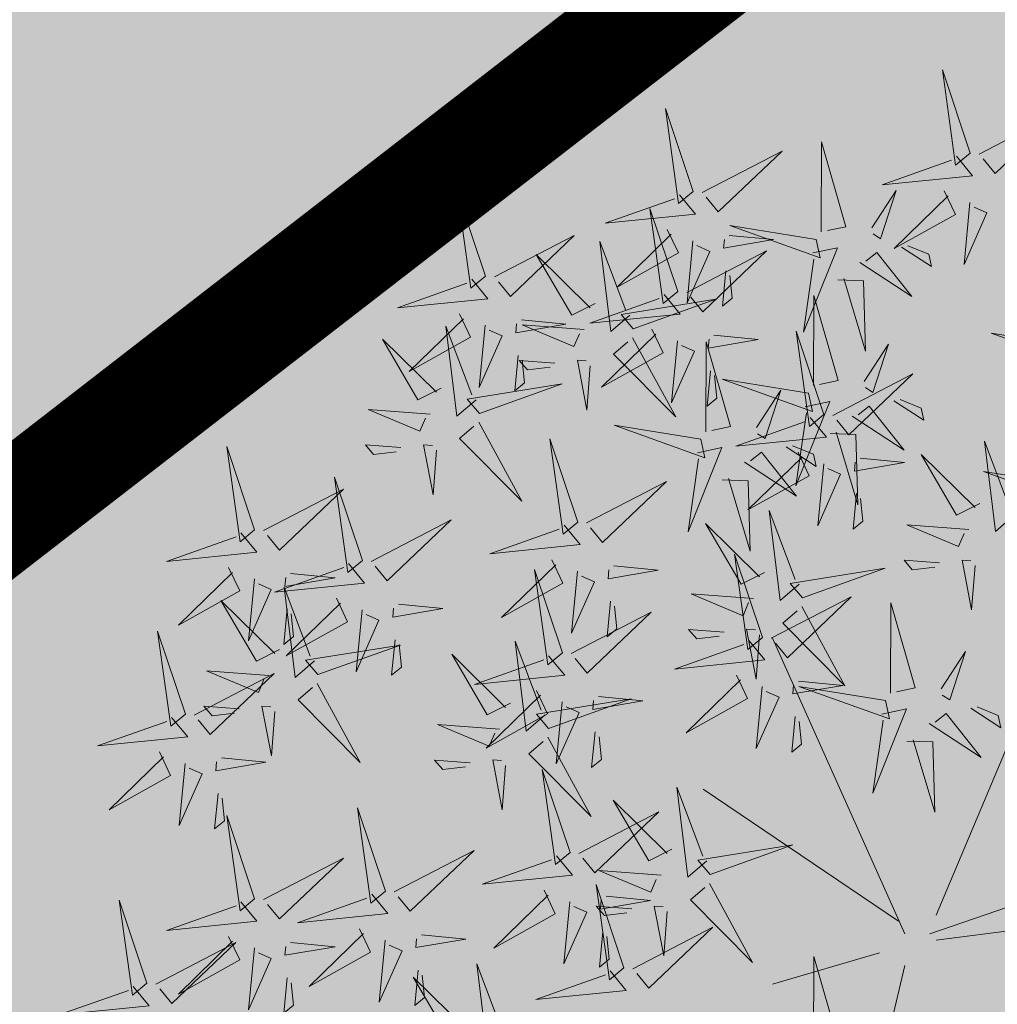
# Model space of a CAD drawing. Units: inches. Extents: x 544978 to 546641, y 6582645 to 6583669.
# Drawn here: x 545448 to 545451, y 6583029 to 6583032 of the extents above; entities that cross this region are included whole.
import ezdxf

# ---------------------------------------------------------------- set-up
doc = ezdxf.new("R2010")
doc.units = ezdxf.units.IN
doc.header["$MEASUREMENT"] = 0
doc.layers.get('DEFPOINTS').update_dxf_attribs({"color": 3, "lineweight": 9})
for name, color, linetype in [('+PUUD', 86, 'Continuous'), ('OPT-kaitsevöönd', 7, 'Continuous'), ('OPT-MÕÕDUD', 7, 'Continuous'), ('OPT-plan.haljastus', 7, 'Continuous'), ('OPT_mood-piir', 1, 'Continuous'), ('Planeeritav haljastus', 7, 'Continuous')]:
    doc.layers.add(name, color=color, linetype=linetype)
doc.layers.add('OPT-servituut-tehno', color=7, linetype='Continuous', true_color=0xff4747)
doc.layers.add('OPT-tee kontuurjoon', color=250, linetype='Continuous', lineweight=9)
doc.styles.add('Arial Narrow (bold)', font='ARIALNB.TTF')
doc.styles.get("Standard").update_dxf_attribs({"font": 'arial.ttf'})
doc.dimstyles.new('ISO-25', dxfattribs={"dimtxt": 2.5, "dimasz": 2.5, "dimexe": 1.25, "dimexo": 0.625, "dimtad": 1, "dimtxsty": 'Standard', "dimcen": 2.5, "dimadec": 0, "dimazin": 0, "dimtfac": 1, "dimtmove": 0, "dimatfit": 3, "dimfxl": 1, "dimarcsym": 0})

# ---------------------------------------------------------------- blocks, each defined once
blk = doc.blocks.new('dsfsdf')
at = {"layer": '+PUUD', "color": 32, "lineweight": 13}
for p, q in [((545104.8467, 6584745.7646), (545105.0814, 6584746.3228)), ((545104.7908, 6584745.7311), (545104.5561, 6584746.2558)), ((545104.7796, 6584745.7535), (545104.4332, 6584745.9879)), ((545104.8355, 6584745.7311), (545105.1932, 6584745.8539)), ((545104.8467, 6584745.72), (545105.1038, 6584745.7535)), ((545104.7461, 6584745.6976), (545104.5561, 6584745.6418)), ((545104.7908, 6584745.6753), (545104.6902, 6584745.2511))]:
    blk.add_line(p, q, dxfattribs=at)
at = {"layer": '+PUUD', "lineweight": 13}
for points in [[(545104.9069, 6584747.1163), (545104.8576, 6584747.2639), (545104.8811, 6584747.095), (545104.9069, 6584747.1163)], [(545104.4155, 6584747.0481), (545104.3661, 6584747.1957), (545104.3896, 6584747.0268), (545104.4155, 6584747.0481)], [(545104.9227, 6584747.1148), (545105.0646, 6584747.1883), (545104.9511, 6584747.0803), (545104.9298, 6584747.1061)], [(545104.4312, 6584747.0466), (545104.5731, 6584747.1201), (545104.4596, 6584747.0121), (545104.4383, 6584747.038)], [(545104.6425, 6584746.9765), (545104.6432, 6584747.1364), (545104.6863, 6584746.9857), (545104.6535, 6584746.9788)], [(545104.8826, 6584747.1107), (545104.9111, 6584747.0762), (545104.7508, 6584747.06), (545104.874, 6584747.1036)], [(545104.7323, 6584746.984), (545104.7755, 6584747.0501), (545104.7479, 6584746.9645), (545104.7346, 6584746.9731)], [(545104.3911, 6584747.0425), (545104.4196, 6584747.008), (545104.2593, 6584746.9918), (545104.3825, 6584747.0354)], [(545104.8609, 6584747.0493), (545104.8807, 6584747.0077), (545104.7718, 6584746.9469), (545104.868, 6584747.0407)], [(545104.3881, 6584746.8708), (545104.3388, 6584747.0184), (545104.3623, 6584746.8495), (545104.3881, 6584746.8708)], [(545104.9065, 6584747.029), (545104.896, 6584746.919), (545104.9365, 6584747.0103), (545104.9137, 6584747.0204)], [(545104.3694, 6584746.9811), (545104.3892, 6584746.9396), (545104.2803, 6584746.8787), (545104.3765, 6584746.9725)], [(545104.6339, 6584746.9633), (545104.4802, 6584746.988), (545104.6408, 6584746.9305), (545104.6339, 6584746.9633)], [(545104.0626, 6584746.8966), (545104.2045, 6584746.9701), (545104.091, 6584746.8621), (545104.0697, 6584746.888)], [(545104.4794, 6584746.9705), (545104.5581, 6584746.9629), (545104.4693, 6584746.9477), (545104.4708, 6584746.9634)], [(545104.3031, 6584746.8289), (545104.2692, 6584746.7998), (545104.2497, 6584746.9596), (545104.2958, 6584746.8374)], [(545104.4151, 6584746.9609), (545104.4045, 6584746.8508), (545104.445, 6584746.9421), (545104.4222, 6584746.9522)], [(545104.6276, 6584746.9392), (545104.6713, 6584746.9484), (545104.6114, 6584746.7989), (545104.6298, 6584746.9282)], [(545104.7853, 6584746.9495), (545104.8382, 6584746.915), (545104.8336, 6584746.9369), (545104.7962, 6584746.9518)], [(545104.2413, 6584746.8494), (545104.2001, 6584746.8287), (545104.137, 6584746.9364), (545104.2328, 6584746.8421)], [(545104.4039, 6584746.8693), (545104.5458, 6584746.9429), (545104.4323, 6584746.8348), (545104.411, 6584746.8607)], [(545104.711, 6584746.9225), (545104.8036, 6584746.8621), (545104.7415, 6584746.9403), (545104.7219, 6584746.9248)], [(545104.4734, 6584746.9076), (545104.4674, 6584746.8447), (545104.4847, 6584746.8589), (545104.4805, 6584746.899)], [(545104.6718, 6584746.8914), (545104.7179, 6584746.8897), (545104.7213, 6584746.765), (545104.6828, 6584746.8937)], [(545104.3638, 6584746.8653), (545104.3923, 6584746.8308), (545104.232, 6584746.8145), (545104.3552, 6584746.8582)], [(545104.6289, 6584746.7038), (545104.6295, 6584746.8637), (545104.6726, 6584746.713), (545104.6398, 6584746.7061)], [(545104.3092, 6584746.8047), (545104.4558, 6584746.8571), (545104.2874, 6584746.8301), (545104.3092, 6584746.8047)], [(545104.0008, 6584746.8312), (545104.0206, 6584746.7896), (545103.9116, 6584746.7287), (545104.0079, 6584746.8225)], [(545104.0301, 6584746.6789), (545103.9962, 6584746.6498), (545103.9767, 6584746.8096), (545104.0228, 6584746.6874)], [(545104.0464, 6584746.8109), (545104.0359, 6584746.7008), (545104.0764, 6584746.7921), (545104.0535, 6584746.8022)], [(545104.1108, 6584746.8205), (545104.1894, 6584746.8129), (545104.1007, 6584746.7977), (545104.1022, 6584746.8134)], [(545104.2219, 6584746.8033), (545104.1117, 6584746.8116), (545104.2038, 6584746.773), (545104.2135, 6584746.796)], [(545104.3421, 6584746.8039), (545104.3619, 6584746.7623), (545104.2529, 6584746.7014), (545104.3492, 6584746.7953)], [(545104.308, 6584746.7889), (545104.3844, 6584746.6486), (545104.2741, 6584746.7598), (545104.2995, 6584746.7817)], [(545104.4521, 6584746.7932), (545104.5308, 6584746.7856), (545104.442, 6584746.7704), (545104.4435, 6584746.7861)], [(545104.6475, 6584746.6527), (545104.5982, 6584746.8003), (545104.6217, 6584746.6314), (545104.6475, 6584746.6527)], [(545105.0981, 6584746.7724), (545104.9444, 6584746.7971), (545105.105, 6584746.7396), (545105.0981, 6584746.7724)], [(545104.3877, 6584746.7836), (545104.3772, 6584746.6735), (545104.4177, 6584746.7648), (545104.3949, 6584746.775)], [(545104.4377, 6584746.622), (545104.4384, 6584746.7818), (545104.4815, 6584746.6312), (545104.4487, 6584746.6243)], [(545104.7187, 6584746.7113), (545104.7619, 6584746.7774), (545104.7342, 6584746.6917), (545104.721, 6584746.7004)], [(545104.1048, 6584746.7576), (545104.0988, 6584746.6947), (545104.116, 6584746.7089), (545104.1119, 6584746.749)], [(545104.1699, 6584746.7439), (545104.1069, 6584746.7486), (545104.1214, 6584746.7317), (545104.1614, 6584746.7366)], [(545104.2329, 6584746.7391), (545104.2269, 6584746.6604), (545104.2099, 6584746.7488), (545104.2256, 6584746.7476)], [(545104.4461, 6584746.7303), (545104.4401, 6584746.6674), (545104.4573, 6584746.6816), (545104.4532, 6584746.7217)], [(545104.6633, 6584746.6511), (545104.8052, 6584746.7247), (545104.6917, 6584746.6166), (545104.6704, 6584746.6425)], [(545104.6202, 6584746.6906), (545104.4666, 6584746.7153), (545104.6271, 6584746.6578), (545104.6202, 6584746.6906)], [(545104.5275, 6584746.6295), (545104.5707, 6584746.6956), (545104.5431, 6584746.6099), (545104.5298, 6584746.6186)], [(545104.6139, 6584746.6664), (545104.6576, 6584746.6756), (545104.5977, 6584746.5262), (545104.6162, 6584746.6555)], [(545104.6974, 6584746.6498), (545104.79, 6584746.5894), (545104.7279, 6584746.6676), (545104.7083, 6584746.6521)], [(545104.7716, 6584746.6768), (545104.8246, 6584746.6423), (545104.82, 6584746.6641), (545104.7826, 6584746.6791)], [(545103.9489, 6584746.6533), (545103.8386, 6584746.6616), (545103.9307, 6584746.623), (545103.9404, 6584746.646)], [(545104.0349, 6584746.6389), (545104.1114, 6584746.4986), (545104.001, 6584746.6098), (545104.0265, 6584746.6317)], [(545104.4291, 6584746.6088), (545104.2754, 6584746.6335), (545104.436, 6584746.576), (545104.4291, 6584746.6088)], [(545104.6232, 6584746.6471), (545104.6517, 6584746.6126), (545104.4914, 6584746.5964), (545104.6146, 6584746.64)], [(545104.6582, 6584746.6187), (545104.7042, 6584746.617), (545104.7076, 6584746.4922), (545104.6691, 6584746.621)], [(545103.9598, 6584746.5891), (545103.9538, 6584746.5104), (545103.9368, 6584746.5988), (545103.9526, 6584746.5976)], [(545104.2107, 6584746.4618), (545104.1613, 6584746.6094), (545104.1848, 6584746.4405), (545104.2107, 6584746.4618)], [(545104.5805, 6584746.595), (545104.6334, 6584746.5605), (545104.6288, 6584746.5823), (545104.5914, 6584746.5973)], [(545104.9857, 6584746.4744), (545104.9518, 6584746.4452), (545104.9323, 6584746.6051), (545104.9785, 6584746.4828)], [(545104.4228, 6584746.5846), (545104.4665, 6584746.5938), (545104.4066, 6584746.4443), (545104.4251, 6584746.5737)], [(545104.5062, 6584746.568), (545104.5989, 6584746.5076), (545104.5367, 6584746.5858), (545104.5172, 6584746.5703)], [(545104.6015, 6584746.5857), (545104.6213, 6584746.5441), (545104.5124, 6584746.4832), (545104.6086, 6584746.5771)], [(545104.9239, 6584746.4949), (545104.8828, 6584746.4742), (545104.8197, 6584746.5819), (545104.9155, 6584746.4876)], [(545104.6471, 6584746.5654), (545104.6366, 6584746.4553), (545104.6771, 6584746.5466), (545104.6543, 6584746.5568)], [(545104.7115, 6584746.5751), (545104.7902, 6584746.5674), (545104.7014, 6584746.5522), (545104.7029, 6584746.568)], [(545105.0844, 6584746.527), (545104.9308, 6584746.5517), (545105.0913, 6584746.4942), (545105.0844, 6584746.527)], [(545104.2264, 6584746.4602), (545104.3683, 6584746.5338), (545104.2548, 6584746.4257), (545104.2335, 6584746.4516)], [(545104.4671, 6584746.5369), (545104.5131, 6584746.5352), (545104.5165, 6584746.4104), (545104.478, 6584746.5392)], [(545104.7055, 6584746.5122), (545104.6995, 6584746.4493), (545104.7167, 6584746.4635), (545104.7126, 6584746.5035)], [(545104.6035, 6584746.3517), (545104.5696, 6584746.3225), (545104.5501, 6584746.4824), (545104.5962, 6584746.3601)], [(545103.8441, 6584746.3921), (545103.986, 6584746.4656), (545103.8726, 6584746.3576), (545103.8512, 6584746.3834)], [(545104.1863, 6584746.4562), (545104.2148, 6584746.4217), (545104.0545, 6584746.4055), (545104.1777, 6584746.4491)], [(545104.5417, 6584746.3721), (545104.5005, 6584746.3515), (545104.4374, 6584746.4592), (545104.5332, 6584746.3648)], [(545104.9046, 6584746.4488), (545104.7943, 6584746.4571), (545104.8864, 6584746.4185), (545104.8961, 6584746.4415)], [(545104.5383, 6584746.2572), (545104.489, 6584746.4048), (545104.5125, 6584746.2359), (545104.5383, 6584746.2572)], [(545104.1646, 6584746.3948), (545104.1844, 6584746.3532), (545104.0755, 6584746.2923), (545104.1717, 6584746.3862)], [(545104.8525, 6584746.3893), (545104.7895, 6584746.3941), (545104.8041, 6584746.3771), (545104.844, 6584746.382)], [(545104.9155, 6584746.3846), (545104.9095, 6584746.3058), (545104.8925, 6584746.3942), (545104.9083, 6584746.3931)], [(545104.2103, 6584746.3745), (545104.1997, 6584746.2644), (545104.2402, 6584746.3557), (545104.2174, 6584746.3659)], [(545104.2747, 6584746.3842), (545104.3533, 6584746.3765), (545104.2645, 6584746.3613), (545104.266, 6584746.3771)], [(545104.6095, 6584746.3274), (545104.7561, 6584746.3798), (545104.5877, 6584746.3528), (545104.6095, 6584746.3274)], [(545104.5223, 6584746.3261), (545104.412, 6584746.3343), (545104.5042, 6584746.2957), (545104.5138, 6584746.3188)], [(545104.2686, 6584746.3213), (545104.2626, 6584746.2584), (545104.2799, 6584746.2726), (545104.2758, 6584746.3126)], [(545104.554, 6584746.2557), (545104.696, 6584746.3293), (545104.5825, 6584746.2212), (545104.5612, 6584746.2471)], [(545104.7654, 6584746.1584), (545104.7661, 6584746.3182), (545104.8092, 6584746.1676), (545104.7763, 6584746.1607)], [(545103.8924, 6584746.316), (545103.971, 6584746.3084), (545103.8823, 6584746.2931), (545103.8838, 6584746.3089)], [(545104.6083, 6584746.3117), (545104.6848, 6584746.1713), (545104.5744, 6584746.2826), (545104.5999, 6584746.3044)], [(545104.4702, 6584746.2666), (545104.4072, 6584746.2713), (545104.4218, 6584746.2544), (545104.4618, 6584746.2593)], [(545104.5333, 6584746.2619), (545104.5273, 6584746.1831), (545104.5102, 6584746.2715), (545104.526, 6584746.2703)], [(545104.514, 6584746.2516), (545104.5424, 6584746.2172), (545104.3822, 6584746.2009), (545104.5054, 6584746.2445)], [(545104.8552, 6584746.1659), (545104.8984, 6584746.232), (545104.8707, 6584746.1463), (545104.8575, 6584746.1549)], [(545104.0911, 6584746.1403), (545104.0499, 6584746.1197), (545103.9869, 6584746.2273), (545104.0826, 6584746.133)], [(545104.6023, 6584746.1796), (545104.6809, 6584746.172), (545104.5922, 6584746.1568), (545104.5937, 6584746.1725)], [(545104.7568, 6584746.1452), (545104.6031, 6584746.1699), (545104.7637, 6584746.1124), (545104.7568, 6584746.1452)], [(545104.7504, 6584746.121), (545104.7942, 6584746.1302), (545104.7342, 6584745.9807), (545104.7527, 6584746.1101)], [(545104.9081, 6584746.1314), (545104.9611, 6584746.0969), (545104.9565, 6584746.1187), (545104.9191, 6584746.1337)], [(545104.5963, 6584746.1167), (545104.5903, 6584746.0538), (545104.6075, 6584746.068), (545104.6034, 6584746.1081)], [(545104.8339, 6584746.1043), (545104.9265, 6584746.044), (545104.8644, 6584746.1222), (545104.8448, 6584746.1066)], [(545104.0718, 6584746.0943), (545103.9615, 6584746.1025), (545104.0536, 6584746.0639), (545104.0633, 6584746.087)], [(545104.7947, 6584746.0733), (545104.8408, 6584746.0716), (545104.8442, 6584745.9468), (545104.8057, 6584746.0756)], [(545104.0197, 6584746.0348), (545103.9567, 6584746.0395), (545103.9713, 6584746.0226), (545104.0112, 6584746.0275)], [(545104.0827, 6584746.0301), (545104.0767, 6584745.9513), (545104.0597, 6584746.0397), (545104.0754, 6584746.0385)], [(545104.197, 6584745.8754), (545104.1476, 6584746.023), (545104.1712, 6584745.8541), (545104.197, 6584745.8754)], [(545104.4396, 6584745.8608), (545104.4057, 6584745.8316), (545104.3862, 6584745.9915), (545104.4324, 6584745.8692)], [(545104.3778, 6584745.8812), (545104.3366, 6584745.8606), (545104.2736, 6584745.9683), (545104.3694, 6584745.874)], [(545104.2127, 6584745.8739), (545104.3546, 6584745.9475), (545104.2412, 6584745.8394), (545104.2198, 6584745.8653)], [(545104.4457, 6584745.8366), (545104.5923, 6584745.8889), (545104.4239, 6584745.8619), (545104.4457, 6584745.8366)], [(545104.1727, 6584745.8698), (545104.2011, 6584745.8353), (545104.0409, 6584745.8191), (545104.1641, 6584745.8627)], [(545104.3585, 6584745.8352), (545104.2482, 6584745.8434), (545104.3403, 6584745.8049), (545104.35, 6584745.8279)], [(545104.2926, 6584745.6709), (545104.2432, 6584745.8185), (545104.2667, 6584745.6496), (545104.2926, 6584745.6709)], [(545104.261, 6584745.7978), (545104.3396, 6584745.7902), (545104.2509, 6584745.775), (545104.2524, 6584745.7907)], [(545104.1966, 6584745.7882), (545104.1861, 6584745.6781), (545104.2266, 6584745.7694), (545104.2037, 6584745.7796)], [(545104.3064, 6584745.7757), (545104.2434, 6584745.7804), (545104.258, 6584745.7635), (545104.2979, 6584745.7684)], [(545104.3083, 6584745.6694), (545104.4502, 6584745.7429), (545104.3367, 6584745.6349), (545104.3154, 6584745.6607)], [(545104.255, 6584745.7349), (545104.249, 6584745.672), (545104.2662, 6584745.6862), (545104.2621, 6584745.7263)], [(545104.6289, 6584745.5311), (545104.6295, 6584745.691), (545104.6726, 6584745.5403), (545104.6398, 6584745.5334)], [(545104.2682, 6584745.6653), (545104.2967, 6584745.6308), (545104.1365, 6584745.6146), (545104.2596, 6584745.6582)]]:
    blk.add_lwpolyline(points, dxfattribs=at)
at = {"layer": '+PUUD', "color": 78, "lineweight": 13}
for points in [[(545104.0468, 6584746.8981), (545103.9975, 6584747.0457), (545104.021, 6584746.8768), (545104.0468, 6584746.8981)], [(545104.0225, 6584746.8925), (545104.0509, 6584746.858), (545103.8907, 6584746.8418), (545104.0139, 6584746.8854)], [(545103.9682, 6584746.6994), (545103.9271, 6584746.6787), (545103.864, 6584746.7864), (545103.9598, 6584746.6921)], [(545104.0361, 6584746.6547), (545104.1827, 6584746.7071), (545104.0143, 6584746.6801), (545104.0361, 6584746.6547)], [(545103.6372, 6584746.4481), (545103.5879, 6584746.5957), (545103.6114, 6584746.4268), (545103.6372, 6584746.4481)], [(545103.8968, 6584746.5939), (545103.8338, 6584746.5986), (545103.8484, 6584746.5817), (545103.8884, 6584746.5866)], [(545103.8284, 6584746.3936), (545103.779, 6584746.5412), (545103.8025, 6584746.3723), (545103.8284, 6584746.3936)], [(545103.653, 6584746.4466), (545103.7949, 6584746.5202), (545103.6814, 6584746.4121), (545103.6601, 6584746.438)], [(545103.6129, 6584746.4425), (545103.6414, 6584746.4081), (545103.4811, 6584746.3918), (545103.6043, 6584746.4354)], [(545103.8041, 6584746.388), (545103.8325, 6584746.3535), (545103.6723, 6584746.3373), (545103.7954, 6584746.3809)], [(545103.5912, 6584746.3812), (545103.611, 6584746.3396), (545103.5021, 6584746.2787), (545103.5983, 6584746.3725)], [(545103.7012, 6584746.3705), (545103.7799, 6584746.3629), (545103.6911, 6584746.3477), (545103.6926, 6584746.3634)], [(545104.1834, 6584746.23), (545104.134, 6584746.3776), (545104.1575, 6584746.2086), (545104.1834, 6584746.23)], [(545103.6368, 6584746.3609), (545103.6263, 6584746.2508), (545103.6668, 6584746.3421), (545103.644, 6584746.3523)], [(545103.7433, 6584746.2153), (545103.7094, 6584746.1862), (545103.6899, 6584746.346), (545103.7361, 6584746.2238)], [(545103.6815, 6584746.2358), (545103.6404, 6584746.2151), (545103.5773, 6584746.3228), (545103.6731, 6584746.2285)], [(545103.7823, 6584746.3266), (545103.8021, 6584746.285), (545103.6932, 6584746.2242), (545103.7894, 6584746.318)], [(545103.6952, 6584746.3076), (545103.6892, 6584746.2447), (545103.7064, 6584746.2589), (545103.7023, 6584746.299)], [(545103.828, 6584746.3063), (545103.8175, 6584746.1963), (545103.8579, 6584746.2876), (545103.8351, 6584746.2977)], [(545104.1991, 6584746.2284), (545104.341, 6584746.302), (545104.2275, 6584746.1939), (545104.2062, 6584746.2198)], [(545103.5144, 6584746.1209), (545103.465, 6584746.2685), (545103.4885, 6584746.0996), (545103.5144, 6584746.1209)], [(545103.8864, 6584746.2531), (545103.8804, 6584746.1902), (545103.8976, 6584746.2044), (545103.8935, 6584746.2445)], [(545104.1529, 6584746.1198), (545104.119, 6584746.0907), (545104.0995, 6584746.2506), (545104.1457, 6584746.1283)], [(545103.7494, 6584746.1911), (545103.896, 6584746.2435), (545103.7276, 6584746.2165), (545103.7494, 6584746.1911)], [(545104.159, 6584746.2244), (545104.1875, 6584746.1899), (545104.0272, 6584746.1736), (545104.1504, 6584746.2173)], [(545103.6622, 6584746.1897), (545103.5519, 6584746.198), (545103.644, 6584746.1594), (545103.6537, 6584746.1824)], [(545103.5301, 6584746.1193), (545103.672, 6584746.1929), (545103.5585, 6584746.0849), (545103.5372, 6584746.1107)], [(545104.4923, 6584746.1903), (545104.5121, 6584746.1487), (545104.4031, 6584746.0878), (545104.4994, 6584746.1816)], [(545103.7482, 6584746.1753), (545103.8247, 6584746.035), (545103.7143, 6584746.1462), (545103.7397, 6584746.168)], [(545104.1373, 6584746.163), (545104.1571, 6584746.1214), (545104.0482, 6584746.0605), (545104.1444, 6584746.1544)], [(545104.5379, 6584746.17), (545104.5274, 6584746.0599), (545104.5679, 6584746.1512), (545104.545, 6584746.1614)], [(545104.159, 6584746.0956), (545104.3056, 6584746.148), (545104.1372, 6584746.121), (545104.159, 6584746.0956)], [(545104.183, 6584746.1427), (545104.1724, 6584746.0326), (545104.2129, 6584746.1239), (545104.1901, 6584746.1341)], [(545104.2473, 6584746.1523), (545104.326, 6584746.1447), (545104.2372, 6584746.1295), (545104.2387, 6584746.1452)], [(545103.6101, 6584746.1302), (545103.5471, 6584746.135), (545103.5617, 6584746.118), (545103.6017, 6584746.123)], [(545103.6731, 6584746.1255), (545103.6671, 6584746.0468), (545103.6501, 6584746.1352), (545103.6659, 6584746.134)], [(545103.49, 6584746.1153), (545103.5185, 6584746.0808), (545103.3582, 6584746.0646), (545103.4814, 6584746.1082)], [(545104.2413, 6584746.0894), (545104.2353, 6584746.0265), (545104.2526, 6584746.0407), (545104.2485, 6584746.0808)], [(545104.1578, 6584746.0799), (545104.2342, 6584745.9395), (545104.1239, 6584746.0507), (545104.1493, 6584746.0726)], [(545103.4683, 6584746.0539), (545103.4881, 6584746.0123), (545103.3792, 6584745.9514), (545103.4754, 6584746.0453)], [(545103.5784, 6584746.0433), (545103.657, 6584746.0356), (545103.5683, 6584746.0204), (545103.5698, 6584746.0362)], [(545103.514, 6584746.0336), (545103.5035, 6584745.9235), (545103.5439, 6584746.0149), (545103.5211, 6584746.025)], [(545103.5724, 6584745.9804), (545103.5663, 6584745.9175), (545103.5836, 6584745.9317), (545103.5795, 6584745.9717)], [(545103.8693, 6584745.8072), (545103.82, 6584745.9549), (545103.8435, 6584745.7859), (545103.8693, 6584745.8072)], [(545103.6372, 6584745.7936), (545103.5879, 6584745.9412), (545103.6114, 6584745.7723), (545103.6372, 6584745.7936)], [(545103.653, 6584745.7921), (545103.7949, 6584745.8656), (545103.6814, 6584745.7576), (545103.6601, 6584745.7835)], [(545103.8851, 6584745.8057), (545104.027, 6584745.8793), (545103.9135, 6584745.7712), (545103.8922, 6584745.7971)], [(545104.4445, 6584745.8208), (545104.5209, 6584745.6804), (545104.4106, 6584745.7917), (545104.436, 6584745.8135)], [(545103.845, 6584745.8017), (545103.8735, 6584745.7672), (545103.7132, 6584745.7509), (545103.8364, 6584745.7946)], [(545104.1509, 6584745.8085), (545104.1708, 6584745.7669), (545104.0618, 6584745.706), (545104.1581, 6584745.7998)], [(545103.4461, 6584745.6436), (545103.3967, 6584745.7912), (545103.4203, 6584745.6223), (545103.4461, 6584745.6436)], [(545103.6129, 6584745.788), (545103.6414, 6584745.7535), (545103.4811, 6584745.7373), (545103.6043, 6584745.7809)], [(545104.3694, 6584745.771), (545104.3634, 6584745.6922), (545104.3464, 6584745.7806), (545104.3621, 6584745.7795)], [(545103.8233, 6584745.7403), (545103.8431, 6584745.6987), (545103.7341, 6584745.6378), (545103.8304, 6584745.7317)], [(545103.5912, 6584745.7267), (545103.611, 6584745.6851), (545103.5021, 6584745.6242), (545103.5983, 6584745.718)], [(545103.9333, 6584745.7296), (545104.012, 6584745.722), (545103.9232, 6584745.7068), (545103.9247, 6584745.7225)], [(545103.4618, 6584745.6421), (545103.6037, 6584745.7156), (545103.4903, 6584745.6076), (545103.4689, 6584745.6335)], [(545103.6368, 6584745.7064), (545103.6263, 6584745.5963), (545103.6668, 6584745.6876), (545103.644, 6584745.6977)], [(545103.7012, 6584745.716), (545103.7799, 6584745.7084), (545103.6911, 6584745.6932), (545103.6926, 6584745.7089)], [(545103.8689, 6584745.72), (545103.8584, 6584745.6099), (545103.8989, 6584745.7012), (545103.8761, 6584745.7114)], [(545104.0847, 6584745.5471), (545104.0508, 6584745.518), (545104.0313, 6584745.6779), (545104.0774, 6584745.5556)], [(545103.6952, 6584745.6531), (545103.6892, 6584745.5902), (545103.7064, 6584745.6044), (545103.7023, 6584745.6445)], [(545104.0229, 6584745.5676), (545103.9817, 6584745.5469), (545103.9186, 6584745.6546), (545104.0144, 6584745.5603)], [(545103.9273, 6584745.6667), (545103.9213, 6584745.6038), (545103.9385, 6584745.618), (545103.9344, 6584745.6581)], [(545103.4218, 6584745.638), (545103.4502, 6584745.6035), (545103.29, 6584745.5873), (545103.4132, 6584745.6309)]]:
    blk.add_lwpolyline(points, dxfattribs=at)
blk = doc.blocks.new('A$Cde1a5dfa')
at = {"layer": 'Planeeritav haljastus', "lineweight": 9, "xscale": 2.072986796383641, "yscale": 2.072986796383641, "zscale": 2.072986796383641}
blk.add_blockref('dsfsdf', (-1129991.9228, -13650087.8959), dxfattribs=at)
blk = doc.blocks.new('*D102')
at = {"layer": 'DEFPOINTS', "color": 0, "transparency": 16777216}
for p in [(545447.3846, 6583030.5234), (545446.0647, 6583029.4896), (545455.8778, 6583015.4441)]:
    blk.add_point(p, dxfattribs=at)
at = {"layer": 'OPT-MÕÕDUD', "color": 0, "lineweight": -2, "transparency": 16777216}
for p, q in [((545446.8926, 6583030.138), (545445.0805, 6583028.7189)), ((545455.6885, 6583017.201), (545446.9895, 6583028.3087)), ((545456.3699, 6583015.8294), (545457.5974, 6583016.7907))]:
    blk.add_line(p, q, dxfattribs=at)
at = {"layer": 'OPT-MÕÕDUD', "color": 0, "transparency": 16777216}
for points in [[(545447.1863, 6583028.4628), (545446.7927, 6583028.1546), (545446.0647, 6583029.4896)], [(545455.8853, 6583017.3551), (545455.4916, 6583017.0468), (545456.6133, 6583016.02)]]:
    blk.add_solid(points, dxfattribs=at)
at = {"layer": 'OPT-MÕÕDUD', "color": 0, "transparency": 16777216, "insert": (545452.8882, 6583024.0848), "char_height": 3, "attachment_point": 5, "rotation": 308.066, "style": 'Arial Narrow (bold)'}
blk.add_mtext('17,0', dxfattribs=at)

msp = doc.modelspace()

# ---------------------------------------------------------------- hatches: boundary and pattern name
at = {"layer": 'OPT-kaitsevöönd', "ltscale": 0.5}
h = msp.add_hatch(dxfattribs=at)
h.set_pattern_fill('ANSI31', color=33, scale=10, angle=320)
h.set_pattern_definition([(5, (0, 0), (-0.10894467843, 1.24524337261), [])])
edge = h.paths.add_edge_path()
edge.add_line((545380.3691, 6583117.9841), (545394.4251, 6583104.2096))
edge.add_line((545394.4251, 6583104.2096), (545425.6815, 6583073.4876))
edge.add_line((545425.6815, 6583073.4876), (545472.2614, 6583028.8706))
edge.add_line((545472.2614, 6583028.8706), (545473.3073, 6583027.8847))
edge.add_line((545473.3073, 6583027.8847), (545461.9801, 6583019.5276))
edge.add_line((545461.9801, 6583019.5276), (545427.7179, 6582993.1037))
edge.add_line((545427.7179, 6582993.1037), (545417.4395, 6582985.0888))
edge.add_line((545417.4395, 6582985.0888), (545411.1878, 6582980.4821))
edge.add_line((545411.1878, 6582980.4821), (545407.5086, 6582984.5434))
edge.add_arc((545405.3696, 6582983.1666), 2.5438, 32.7659, 219.2185)
edge.add_line((545403.3988, 6582981.5582), (545408.9977, 6582974.8725))
edge.add_line((545408.9977, 6582974.8725), (545414.5967, 6582968.1868))
edge.add_line((545414.5967, 6582968.1868), (545419.5987, 6582971.8189))
edge.add_line((545419.5987, 6582971.8189), (545418.6998, 6582973.1193))
edge.add_line((545418.6998, 6582973.1193), (545424.4827, 6582977.4894))
edge.add_line((545424.4827, 6582977.4894), (545423.2868, 6582979.0925))
edge.add_line((545423.2868, 6582979.0925), (545417.1472, 6582974.5118))
edge.add_line((545417.1472, 6582974.5118), (545414.2542, 6582977.7657))
edge.add_line((545414.2542, 6582977.7657), (545419.6986, 6582982.4192))
edge.add_line((545419.6986, 6582982.4192), (545431.3853, 6582991.8504))
edge.add_line((545431.3853, 6582991.8504), (545447.8928, 6583004.3144))
edge.add_line((545447.8928, 6583004.3144), (545464.2869, 6583016.8421))
edge.add_line((545464.2869, 6583016.8421), (545475.918, 6583025.4239))
edge.add_line((545475.918, 6583025.4239), (545479.3707, 6583022.1518))
edge.add_arc((545480.8269, 6583023.5051), 1.9879, 222.9009, 400.5313)
edge.add_line((545482.3378, 6583024.7969), (545479.0556, 6583027.9009))
edge.add_line((545479.0556, 6583027.9009), (545492.2488, 6583038.2093))
edge.add_line((545492.2488, 6583038.2093), (545507.4165, 6583049.5054))
edge.add_line((545507.4165, 6583049.5054), (545513.7616, 6583054.2351))
edge.add_line((545513.7616, 6583054.2351), (545526.5796, 6583064.5898))
edge.add_line((545526.5796, 6583064.5898), (545534.5776, 6583071.0783))
edge.add_line((545534.5776, 6583071.0783), (545545.9662, 6583079.9539))
edge.add_line((545545.9662, 6583079.9539), (545547.1795, 6583081.3229))
edge.add_line((545547.1795, 6583081.3229), (545555.1061, 6583087.3712))
edge.add_line((545555.1061, 6583087.3712), (545563.3363, 6583094.6906))
edge.add_line((545563.3363, 6583094.6906), (545560.7512, 6583096.6348))
edge.add_line((545560.7512, 6583096.6348), (545545.1706, 6583083.0845))
edge.add_line((545545.1706, 6583083.0845), (545541.8679, 6583090.3586))
edge.add_line((545541.8679, 6583090.3586), (545548.2339, 6583095.0754))
edge.add_line((545548.2339, 6583095.0754), (545556.7095, 6583102.6973))
edge.add_line((545556.7095, 6583102.6973), (545555.3154, 6583104.1714))
edge.add_line((545555.3154, 6583104.1714), (545546.9685, 6583096.6258))
edge.add_line((545546.9685, 6583096.6258), (545540.3879, 6583091.7688))
edge.add_line((545540.3879, 6583091.7688), (545539.7397, 6583090.4745))
edge.add_line((545539.7397, 6583090.4745), (545540.2049, 6583088.9621))
edge.add_line((545540.2049, 6583088.9621), (545543.6082, 6583081.7257))
edge.add_line((545543.6082, 6583081.7257), (545533.1077, 6583073.0335))
edge.add_line((545533.1077, 6583073.0335), (545523.7265, 6583065.7049))
edge.add_line((545523.7265, 6583065.7049), (545509.5281, 6583054.8585))
edge.add_line((545509.5281, 6583054.8585), (545504.7421, 6583051.3209))
edge.add_line((545504.7421, 6583051.3209), (545476.5893, 6583030.2599))
edge.add_line((545476.5893, 6583030.2599), (545460.369, 6583045.881))
edge.add_line((545460.369, 6583045.881), (545435.2922, 6583069.7643))
edge.add_line((545435.2922, 6583069.7643), (545462.127, 6583100.335))
edge.add_line((545462.127, 6583100.335), (545477.5233, 6583117.6219))
edge.add_line((545477.5233, 6583117.6219), (545486.333, 6583127.3852))
edge.add_arc((545487.5357, 6583128.278), 1.4979, 216.5887, 295.0049)
edge.add_line((545488.1688, 6583126.9205), (545505.7271, 6583144.7334))
edge.add_line((545505.7271, 6583144.7334), (545509.2723, 6583141.263))
edge.add_line((545509.2723, 6583141.263), (545512.5994, 6583144.735))
edge.add_line((545512.5994, 6583144.735), (545509.2649, 6583148.3225))
edge.add_line((545509.2649, 6583148.3225), (545526.2128, 6583165.1688))
edge.add_line((545526.2128, 6583165.1688), (545529.3366, 6583161.8135))
edge.add_line((545529.3366, 6583161.8135), (545530.7544, 6583163.2358))
edge.add_line((545530.7544, 6583163.2358), (545527.63, 6583166.5812))
edge.add_line((545527.63, 6583166.5812), (545530.5594, 6583169.5007))
edge.add_line((545530.5594, 6583169.5007), (545533.7917, 6583166.2648))
edge.add_line((545533.7917, 6583166.2648), (545529.3951, 6583161.7829))
edge.add_line((545529.3951, 6583161.7829), (545512.6368, 6583144.6489))
edge.add_line((545512.6368, 6583144.6489), (545509.3071, 6583141.2446))
edge.add_line((545509.3071, 6583141.2446), (545501.5625, 6583133.3265))
edge.add_line((545501.5625, 6583133.3265), (545499.795, 6583131.3597))
edge.add_line((545499.795, 6583131.3597), (545493.7016, 6583126.2232))
edge.add_arc((545495.0875, 6583124.7731), 2.0059, 133.7033, 304.943)
edge.add_line((545496.2364, 6583123.1288), (545502.587, 6583128.4823))
edge.add_line((545502.587, 6583128.4823), (545505.0975, 6583131.2756))
edge.add_line((545505.0975, 6583131.2756), (545512.195, 6583138.463))
edge.add_line((545512.195, 6583138.463), (545513.2473, 6583137.4262))
edge.add_arc((545515.0132, 6583138.9341), 2.3221, 220.4938, 381.2398)
edge.add_line((545517.1775, 6583139.7754), (545515.3812, 6583141.6894))
edge.add_line((545515.3812, 6583141.6894), (545532.1375, 6583158.8652))
edge.add_line((545532.1375, 6583158.8652), (545539.3803, 6583151.1591))
edge.add_arc((545540.0865, 6583151.8675), 1.0003, 225.0896, 403.3462)
edge.add_line((545540.8139, 6583152.5541), (545533.5386, 6583160.2948))
edge.add_line((545533.5386, 6583160.2948), (545539.9899, 6583166.7965))
edge.add_line((545539.9899, 6583166.7965), (545541.3061, 6583168.1051))
edge.add_line((545541.3061, 6583168.1051), (545538.4857, 6583170.9416))
edge.add_line((545538.4857, 6583170.9416), (545537.1082, 6583169.5719))
edge.add_line((545537.1082, 6583169.5719), (545533.8133, 6583172.7453))
edge.add_line((545533.8133, 6583172.7453), (545535.534, 6583174.4611))
edge.add_line((545535.534, 6583174.4611), (545532.639, 6583177.5131))
edge.add_line((545532.639, 6583177.5131), (545530.8169, 6583175.6676))
edge.add_line((545530.8169, 6583175.6676), (545530.0678, 6583176.4521))
edge.add_arc((545529.2089, 6583174.2228), 2.3891, 68.9302, 220.49)
edge.add_line((545527.392, 6583172.6716), (545527.6268, 6583172.4365))
edge.add_line((545527.6268, 6583172.4365), (545524.8059, 6583169.5618))
edge.add_line((545524.8059, 6583169.5618), (545524.2367, 6583170.0272))
edge.add_arc((545523.3927, 6583169.303), 1.1121, 40.6339, 207.6962)
edge.add_line((545522.408, 6583168.7861), (545523.1671, 6583167.9069))
edge.add_line((545523.1671, 6583167.9069), (545505.7615, 6583149.8896))
edge.add_line((545505.7615, 6583149.8896), (545499.3497, 6583143.2276))
edge.add_line((545499.3497, 6583143.2276), (545498.8391, 6583143.7152))
edge.add_line((545498.8391, 6583143.7152), (545487.5003, 6583131.5768))
edge.add_line((545487.5003, 6583131.5768), (545476.0366, 6583118.9597))
edge.add_line((545476.0366, 6583118.9597), (545460.63, 6583101.6612))
edge.add_line((545460.63, 6583101.6612), (545433.8514, 6583071.1551))
edge.add_line((545433.8514, 6583071.1551), (545414.3853, 6583090.1994))
edge.add_line((545414.3853, 6583090.1994), (545383.1688, 6583120.841))
edge.add_line((545383.1688, 6583120.841), (545380.3691, 6583117.9841))
at = {"layer": 'OPT-plan.haljastus', "true_color": 0xd7ebd2}
h = msp.add_hatch(color=254, dxfattribs=at)
h.dxf.hatch_style = 1
h.paths.add_polyline_path([(545442.6091, 6583026.7158), (545531.816, 6583095.8316), (545499.9882, 6583121.4395), (545465.1897, 6583081.3593), (545449.8868, 6583063.7077), (545429.8344, 6583041.7559)])
at = {"layer": 'OPT-plan.haljastus', "true_color": 0xafd9aa}
h = msp.add_hatch(color=9, dxfattribs=at)
h.dxf.hatch_style = 1
h.paths.add_polyline_path([(545409.4769, 6583001.0787), (545412.5428, 6582997.129), (545416.3859, 6582992.5556), (545437.5993, 6583008.8988), (545540.84, 6583088.57), (545531.8114, 6583095.828), (545485.3166, 6583059.7601), (545436.9563, 6583022.342)])
at = {"layer": 'OPT-plan.haljastus', "true_color": 0xd7ebd2}
h = msp.add_hatch(color=254, dxfattribs=at)
h.dxf.hatch_style = 1
h.paths.add_polyline_path([(545465.1897, 6583081.3593), (545485.3166, 6583059.7601), (545442.6091, 6583026.7158), (545429.8288, 6583041.7624), (545441.6836, 6583054.7272), (545453.0227, 6583067.2488)])
at = {"layer": 'OPT-servituut-tehno', "lineweight": 0}
h = msp.add_hatch(dxfattribs=at)
h.set_pattern_fill('ANSI31', color=4, scale=10, angle=89)
h.set_pattern_definition([(134, (0, 0), (-0.89917475042, -0.86832296307), [])])
edge = h.paths.add_edge_path()
edge.add_line((545405.0083, 6582985.0472), (545411.7502, 6582991.879))
edge.add_line((545411.7502, 6582991.879), (545408.9314, 6582995.3462))
edge.add_line((545408.9314, 6582995.3462), (545401.8762, 6582990.2887))
edge.add_arc((545401.3613, 6582991.1535), 1.0064, 133.4152, 300.7671, ccw=False)
edge.add_line((545400.6696, 6582991.8846), (545407.4616, 6582996.7534))
edge.add_line((545407.4616, 6582996.7534), (545397.7331, 6583008.8266))
edge.add_line((545397.7331, 6583008.8266), (545391.8199, 6583002.1148))
edge.add_arc((545390.4479, 6583003.5703), 2.0002, 140.21, 313.3091, ccw=False)
edge.add_line((545388.9109, 6583004.8504), (545395.2195, 6583011.8638))
edge.add_line((545395.2195, 6583011.8638), (545387.9836, 6583020.4029))
edge.add_line((545387.9836, 6583020.4029), (545388.0345, 6583020.4029))
edge.add_line((545388.0345, 6583020.4029), (545424.913, 6583060.7575))
edge.add_arc((545428.1552, 6583061.59), 3.3474, 81.4697, 194.3995, ccw=False)
edge.add_line((545428.6517, 6583064.9003), (545433.1376, 6583069.7115))
edge.add_line((545433.1376, 6583069.7115), (545446.8749, 6583085.2453))
edge.add_line((545446.8749, 6583085.2453), (545453.6229, 6583093.0394))
edge.add_arc((545456.1341, 6583094.2743), 2.7984, 72.0409, 206.1881, ccw=False)
edge.add_line((545456.9969, 6583096.9364), (545460.3709, 6583100.8334))
edge.add_line((545460.3709, 6583100.8334), (545459.2371, 6583101.8357))
edge.add_line((545459.2371, 6583101.8357), (545463.1516, 6583106.2259))
edge.add_arc((545466.0211, 6583105.9558), 2.8821, 57.2862, 174.6237, ccw=False)
edge.add_line((545467.5787, 6583108.3808), (545480.1207, 6583122.8522))
edge.add_arc((545480.9243, 6583122.2916), 0.9798, -43.2838, 145.0956, ccw=False)
edge.add_line((545481.6376, 6583121.6198), (545467.513, 6583105.2512))
edge.add_line((545467.513, 6583105.2512), (545448.5196, 6583083.3619))
edge.add_line((545448.5196, 6583083.3619), (545428.1817, 6583060.5656))
edge.add_line((545428.1817, 6583060.5656), (545391.1653, 6583020.0188))
edge.add_line((545391.1653, 6583020.0188), (545397.5192, 6583013.2667))
edge.add_line((545397.5192, 6583013.2667), (545433.7068, 6583052.9969))
edge.add_line((545433.7068, 6583052.9969), (545426.9812, 6583059.1444))
edge.add_line((545426.9812, 6583059.1444), (545430.2957, 6583062.9501))
edge.add_line((545430.2957, 6583062.9501), (545437.2006, 6583056.8067))
edge.add_line((545437.2006, 6583056.8067), (545462.3387, 6583085.2466))
edge.add_line((545462.3387, 6583085.2466), (545455.2373, 6583091.0724))
edge.add_line((545455.2373, 6583091.0724), (545458.5117, 6583094.8224))
edge.add_line((545458.5117, 6583094.8224), (545465.4639, 6583088.9421))
edge.add_line((545465.4639, 6583088.9421), (545470.024, 6583094.2821))
edge.add_line((545470.024, 6583094.2821), (545462.9234, 6583099.9698))
edge.add_line((545462.9234, 6583099.9698), (545468.8506, 6583106.7761))
edge.add_line((545468.8506, 6583106.7761), (545475.7361, 6583100.9712))
edge.add_line((545475.7361, 6583100.9712), (545490.9064, 6583119.2784))
edge.add_line((545490.9064, 6583119.2784), (545487.7563, 6583128.5592))
edge.add_arc((545488.743, 6583128.8867), 1.0397, 17.6984, 198.3585, ccw=False)
edge.add_line((545489.7335, 6583129.2027), (545492.0103, 6583122.2951))
edge.add_line((545492.0103, 6583122.2951), (545492.892, 6583124.7275))
edge.add_arc((545494.4882, 6583124.0271), 1.7432, -24.3156, 156.3095, ccw=False)
edge.add_line((545496.0768, 6583123.3093), (545494.1143, 6583117.0393))
edge.add_line((545494.1143, 6583117.0393), (545478.658, 6583098.3311))
edge.add_line((545478.658, 6583098.3311), (545479.4087, 6583097.6828))
edge.add_arc((545475.7107, 6583096.7309), 3.8186, -81.5911, 14.4351, ccw=False)
edge.add_line((545476.2691, 6583092.9533), (545473.702, 6583090.0113))
edge.add_line((545473.702, 6583090.0113), (545473.1374, 6583090.5039))
edge.add_line((545473.1374, 6583090.5039), (545466.4487, 6583082.8474))
edge.add_line((545466.4487, 6583082.8474), (545450.9955, 6583065.0187))
edge.add_line((545450.9955, 6583065.0187), (545438.3585, 6583051.0629))
edge.add_line((545438.3585, 6583051.0629), (545403.8129, 6583013.3544))
edge.add_line((545403.8129, 6583013.3544), (545401.4051, 6583010.815))
edge.add_line((545401.4051, 6583010.815), (545417.0559, 6582991.5392))
edge.add_line((545417.0559, 6582991.5392), (545415.9486, 6582990.4268))
edge.add_line((545415.9486, 6582990.4268), (545418.5367, 6582987.1171))
edge.add_line((545418.5367, 6582987.1171), (545412.9925, 6582977.6093))
edge.add_arc((545412.1737, 6582978.2024), 1.011, 160.2645, 324.0829, ccw=False)
edge.add_line((545411.2221, 6582978.5437), (545416.1124, 6582986.9301))
edge.add_line((545416.1124, 6582986.9301), (545414.4752, 6582988.9467))
edge.add_line((545414.4752, 6582988.9467), (545407.8154, 6582982.2246))
edge.add_arc((545406.3069, 6582983.5316), 1.9959, 130.5903, 319.0945, ccw=False)

# ---------------------------------------------------------------- linework, layer by layer
at = {"layer": 'OPT_mood-piir', "color": 1, "linetype": 'Continuous', "lineweight": 0, "const_width": 0.3}
msp.add_lwpolyline([(545442.6091, 6583026.7158), (545531.816, 6583095.8316), (545499.9882, 6583121.4395), (545465.1897, 6583081.3593), (545449.8868, 6583063.7077), (545429.8344, 6583041.7559)], close=True, dxfattribs=at)
at = {"layer": 'OPT_mood-piir', "color": 1, "const_width": 0.3}
msp.add_lwpolyline([(545409.4769, 6583001.0787), (545412.5428, 6582997.129), (545416.3859, 6582992.5556), (545437.5993, 6583008.8988), (545540.84, 6583088.57), (545531.8114, 6583095.828), (545485.3166, 6583059.7601), (545436.9563, 6583022.342), (545409.4769, 6583001.0787)], dxfattribs=at)

# ---------------------------------------------------------------- block references
at = {"layer": 'OPT-tee kontuurjoon', "color": 3, "xscale": 0.7493918209808325, "yscale": 0.7493918209808325, "zscale": 0.7493918209808325}
msp.add_blockref('A$Cde1a5dfa', (545448.042, 6583027.3594), dxfattribs=at)

# ---------------------------------------------------------------- dimensions: what is measured, and where the dimension line sits
at = {"layer": 'OPT-MÕÕDUD', "color": 0}
dim = msp.add_linear_dim(base=(545446.0647, 6583029.4896), p1=(545455.8778, 6583015.4441), p2=(545447.3846, 6583030.5234), angle=128.066, text='17,0', dimstyle='ISO-25', override={"dimtxt": 3, "dimasz": 1.5, "dimgap": 0.2, "dimtxsty": 'Arial Narrow (bold)'}, dxfattribs=at)
dim.commit()
dim.dimension.update_dxf_attribs({"geometry": '*D102', "text_midpoint": (545451.2823, 6583022.8272), "dimtype": 160})

doc.saveas('drawing.dxf')
